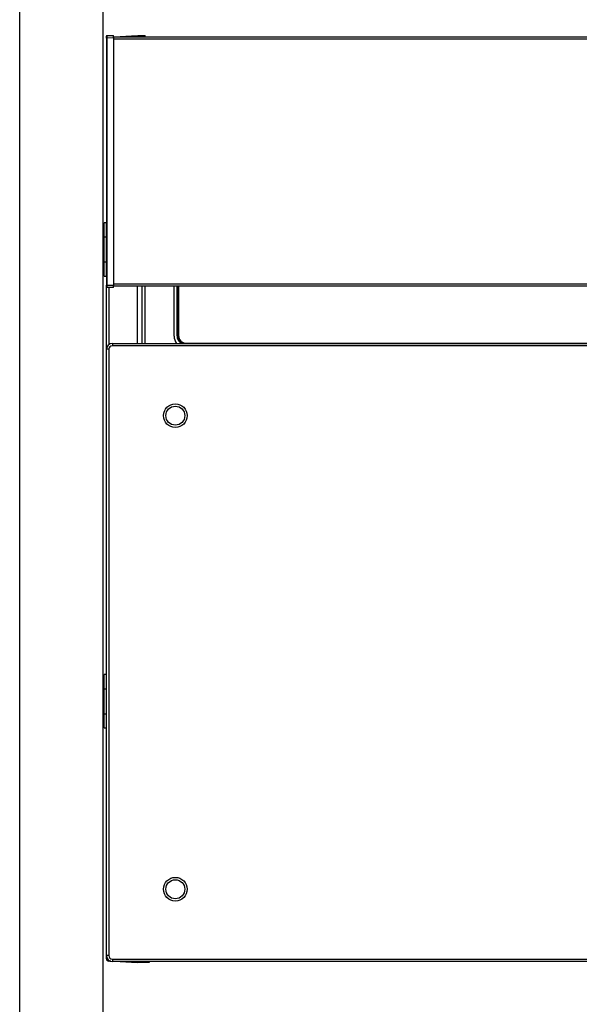
# Model space of a CAD drawing. Units: millimetres. Extents: x 0 to 6728, y 0 to 4752.
# Drawn here: x 3579 to 3815, y 2728 to 3142 of the extents above; entities that cross this region are included whole.
import ezdxf

# ---------------------------------------------------------------- set-up
doc = ezdxf.new("R2010")
doc.units = ezdxf.units.MM
doc.linetypes.add('YDIVIDE_1', pattern=[15, 10, -1, 1, -1, 1, -1])
doc.layers.add('YKK_13', color=4, linetype='Continuous', lineweight=30)
doc.layers.add('YKK_A1', color=4, linetype='Continuous', lineweight=30)

msp = doc.modelspace()

# ---------------------------------------------------------------- linework, layer by layer
at = {"layer": 'YKK_13'}
for p, q in [((3615.78, 3135.15), (3618.58, 3135.2)), ((3619.04, 3134.7), (3628.58, 3135.2)), ((3628.58, 3135.2), (3628.58, 3134.7)), ((3629.08, 3135.15), (3631.88, 3135.2)), ((3615.58, 3134.15), (3615.58, 3030.25)), ((3618.58, 3134.2), (3615.78, 3134.15)), ((3615.78, 3134.15), (3615.78, 3030.25)), ((3618.58, 3134.7), (4002.58, 3134.7)), ((3618.58, 3134.2), (3618.58, 3030.2)), ((4002.58, 3133.7), (3618.58, 3133.7)), ((3614.58, 3033.95), (3614.58, 3056.45)), ((3615.58, 3056.45), (3614.58, 3056.45)), ((3615.58, 3033.95), (3615.58, 3056.45)), ((3614.38, 3050.2), (3614.08, 3050.2)), ((3614.08, 3050.2), (3614.08, 3047.45)), ((3614.38, 3050.2), (3614.38, 3040.2)), ((3614.58, 3050.45), (3615.58, 3050.45)), ((3614.08, 3042.95), (3614.08, 3040.2)), ((3614.38, 3040.2), (3614.08, 3040.2)), ((3614.58, 3039.95), (3615.58, 3039.95)), ((3614.58, 3033.95), (3615.58, 3033.95)), ((3615.58, 3003.2), (3615.58, 3029.28)), ((3615.78, 3030.25), (3618.58, 3030.2)), ((3618.58, 3029.2), (3615.78, 3029.25)), ((3616.53, 3029.24), (3616.53, 3005.16)), ((3618.58, 3030.7), (4002.58, 3030.7)), ((4002.58, 3029.7), (3618.58, 3029.7)), ((3628.58, 3029.7), (3628.58, 3005.7)), ((3630.58, 3005.7), (3630.58, 3029.7)), ((3631.78, 3029.7), (3631.78, 3005.7)), ((3644.08, 3008.72), (3644.08, 3029.7)), ((3645.29, 3008.92), (3645.29, 3029.7)), ((3645.59, 3029.7), (3645.59, 3008.92)), ((3645.63, 3008.96), (3645.63, 3029.7)), ((3645.93, 3029.7), (3645.93, 3008.96)), ((3645.59, 3008.92), (3645.29, 3008.92)), ((3645.59, 3008.92), (3645.63, 3008.96)), ((3645.63, 3008.96), (3645.93, 3008.96)), ((3616.58, 3003.2), (3615.58, 3003.2)), ((3615.58, 2748.2), (3615.58, 3003.2)), ((3616.58, 3003.2), (3616.58, 2748.2)), ((3618.08, 3005.7), (3618.08, 3004.7)), ((3618.08, 3005.7), (4003.08, 3005.7)), ((4003.08, 3004.7), (3618.08, 3004.7)), ((3649.13, 3005.76), (3972.03, 3005.76)), ((3649.13, 3005.76), (3649.13, 3005.7)), ((3614.58, 2843.95), (3614.58, 2866.45)), ((3615.58, 2866.45), (3614.58, 2866.45)), ((3615.58, 2843.95), (3615.58, 2866.45)), ((3614.38, 2860.2), (3614.08, 2860.2)), ((3614.08, 2860.2), (3614.08, 2857.45)), ((3614.38, 2860.2), (3614.38, 2850.2)), ((3614.58, 2860.45), (3615.58, 2860.45)), ((3614.08, 2852.95), (3614.08, 2850.2)), ((3614.38, 2850.2), (3614.08, 2850.2)), ((3614.58, 2849.95), (3615.58, 2849.95)), ((3614.58, 2843.95), (3615.58, 2843.95)), ((3616.58, 2748.2), (3615.58, 2748.2)), ((3615.58, 2746.83), (3615.58, 2748.2)), ((3615.99, 2746.83), (3615.58, 2746.83)), ((3617.45, 2745.78), (3616.53, 2745.83)), ((3618.08, 2746.7), (3618.08, 2745.7)), ((3618.08, 2746.7), (4003.08, 2746.7)), ((4003.08, 2745.7), (3618.08, 2745.7)), ((3628.58, 2745.2), (3618.98, 2745.7)), ((3628.51, 2745.21), (3628.58, 2745.2)), ((3628.58, 2745.7), (3628.75, 2745.7)), ((3628.58, 2745.7), (3628.58, 2745.2)), ((3633.58, 2745.29), (3628.58, 2745.2)), ((3633.58, 2745.79), (3633.58, 2745.29)), ((3987.58, 2745.7), (3633.58, 2745.7))]:
    msp.add_line(p, q, dxfattribs=at)
at = {"layer": 'YKK_13', "linetype": 'YDIVIDE_1', "ltscale": 0.5}
for p, q in [((3614.08, 3049.45), (3614.08, 3041.95)), ((3614.08, 2859.45), (3614.08, 2851.95))]:
    msp.add_line(p, q, dxfattribs=at)
at = {"layer": 'YKK_13'}
for centre, radius in [((3644.58, 2975.3), 5), ((3644.58, 2975.3), 4), ((3644.58, 2776.1), 5), ((3644.58, 2776.1), 4)]:
    msp.add_circle(centre, radius, dxfattribs=at)
for centre, radius, start, end in [((3615.78, 3134.95), 0.2, 90.9981, 180.0042), ((3629.08, 3134.95), 0.2, 91.0024, 179.9956), ((3629.06, 3134.68), 0.181, 84.145, 167.7206), ((3615.78, 3029.45), 0.2, 179.996, 269.0027), ((3649.08, 3008.72), 5, 180, 217.1569), ((3649.09, 3008.92), 3.8, 179.9981, 237.7852), ((3649.09, 3008.92), 3.5, 179.9946, 246.7221), ((3649.13, 3008.96), 3.5, 179.9997, 248.5317), ((3649.13, 3008.96), 3.2, 179.9971, 270.0029), ((3618.08, 3003.2), 2.5, 90, 180), ((3618.08, 3003.2), 1.5, 90, 180), ((3618.08, 2748.2), 2.5, 180, 270), ((3616.58, 2746.83), 1, 180, 267), ((3618.16, 2746.13), 1.65, 175.2872, 190.1781), ((3618.08, 2748.2), 1.5, 180, 270)]:
    msp.add_arc(centre, radius, start, end, dxfattribs=at)
for points, knots in [([(3615.78, 3135.15), (3615.78, 3135.15), (3615.78, 3135.15), (3615.78, 3135.15), (3615.78, 3135.15), (3615.78, 3135.15), (3615.78, 3135.15), (3615.78, 3135.15), (3615.78, 3135.15), (3615.78, 3135.15), (3615.78, 3135.15), (3615.78, 3135.15), (3615.78, 3135.15), (3615.78, 3135.15), (3615.78, 3135.15), (3615.78, 3135.15), (3615.78, 3135.15), (3615.78, 3135.15), (3615.78, 3135.15), (3615.78, 3135.15), (3615.78, 3135.15), (3615.78, 3135.15), (3615.78, 3135.15)], [0, 0, 0, 0, 0.0000652, 0.000133913, 0.000209873, 0.000296733, 0.000398086, 0.000517651, 0.000659146, 0.000826286, 0.001022785, 0.001252349, 0.001517456, 0.00181567, 0.002143321, 0.002496735, 0.002872237, 0.003266145, 0.003674781, 0.004094462, 0.004521508, 0.004952381, 0.004952381, 0.004952381, 0.004952381]), ([(3615.78, 3135.15), (3615.78, 3135.15), (3615.78, 3135.15), (3615.78, 3135.15), (3615.78, 3135.15), (3615.78, 3135.15), (3615.78, 3135.14), (3615.78, 3135.14), (3615.78, 3135.14), (3615.78, 3135.14), (3615.78, 3135.14), (3615.78, 3135.14), (3615.78, 3135.14), (3615.78, 3135.14), (3615.78, 3135.14), (3615.78, 3135.14), (3615.78, 3135.14), (3615.78, 3135.14), (3615.78, 3135.14), (3615.78, 3135.13), (3615.78, 3135.13), (3615.78, 3135.13), (3615.78, 3135.13)], [0, 0, 0, 0, 0.00054916, 0.00110188, 0.00166172, 0.00223224, 0.00281698, 0.00341952, 0.00404341, 0.00469221, 0.00536948, 0.00607878, 0.00682248, 0.0075982, 0.00840239, 0.00923148, 0.01008193, 0.01095016, 0.01183264, 0.01272579, 0.01362606, 0.01452988, 0.01452988, 0.01452988, 0.01452988]), ([(3615.78, 3135.13), (3615.78, 3135.13), (3615.78, 3135.13), (3615.78, 3135.13), (3615.78, 3135.13), (3615.78, 3135.13), (3615.78, 3135.13), (3615.78, 3135.13), (3615.78, 3135.13), (3615.78, 3135.12), (3615.78, 3135.12), (3615.78, 3135.12), (3615.78, 3135.12), (3615.78, 3135.12), (3615.78, 3135.12), (3615.78, 3135.12), (3615.78, 3135.12), (3615.78, 3135.11), (3615.78, 3135.11), (3615.78, 3135.11), (3615.78, 3135.11), (3615.78, 3135.11), (3615.78, 3135.11)], [0, 0, 0, 0, 0.00101772, 0.0020389, 0.003067, 0.00410548, 0.00515781, 0.00622744, 0.00731785, 0.00843248, 0.0095748, 0.01074828, 0.01195521, 0.0131933, 0.01445909, 0.0157491, 0.01705988, 0.01838797, 0.01972991, 0.02108223, 0.02244148, 0.02380418, 0.02380418, 0.02380418, 0.02380418]), ([(3618.58, 3134.2), (3618.58, 3134.21), (3618.58, 3134.22), (3618.58, 3134.24), (3618.58, 3134.26), (3618.58, 3134.29), (3618.58, 3134.31), (3618.58, 3134.33), (3618.58, 3134.35), (3618.58, 3134.37), (3618.58, 3134.39), (3618.58, 3134.41), (3618.58, 3134.43), (3618.58, 3134.45), (3618.58, 3134.47), (3618.58, 3134.49), (3618.58, 3134.51), (3618.58, 3134.53), (3618.58, 3134.55), (3618.58, 3134.57), (3618.58, 3134.59), (3618.58, 3134.61), (3618.58, 3134.63), (3618.58, 3134.65), (3618.58, 3134.66), (3618.58, 3134.68), (3618.58, 3134.7), (3618.58, 3134.72), (3618.58, 3134.74), (3618.58, 3134.75), (3618.58, 3134.77), (3618.58, 3134.79), (3618.58, 3134.81), (3618.58, 3134.82), (3618.58, 3134.84), (3618.58, 3134.85), (3618.58, 3134.87), (3618.58, 3134.89), (3618.58, 3134.9), (3618.58, 3134.92), (3618.58, 3134.93), (3618.58, 3134.94), (3618.58, 3134.96), (3618.58, 3134.97), (3618.58, 3134.99), (3618.58, 3135), (3618.58, 3135.01), (3618.58, 3135.02), (3618.58, 3135.03), (3618.58, 3135.05), (3618.58, 3135.06), (3618.58, 3135.07), (3618.58, 3135.08), (3618.58, 3135.09), (3618.58, 3135.1), (3618.58, 3135.11), (3618.58, 3135.11), (3618.58, 3135.12), (3618.58, 3135.13), (3618.58, 3135.14), (3618.58, 3135.15), (3618.58, 3135.15), (3618.58, 3135.16), (3618.58, 3135.16), (3618.58, 3135.17), (3618.58, 3135.17), (3618.58, 3135.18), (3618.58, 3135.18), (3618.58, 3135.19), (3618.58, 3135.19), (3618.58, 3135.19), (3618.58, 3135.2), (3618.58, 3135.2), (3618.58, 3135.2), (3618.58, 3135.2), (3618.58, 3135.2), (3618.58, 3135.2), (3618.58, 3135.2)], [0, 0, 0, 0, 0.0209299, 0.0418508, 0.0627534, 0.0836289, 0.104468, 0.1252616, 0.1460001, 0.1666739, 0.1872735, 0.2077893, 0.2282133, 0.2485384, 0.2687579, 0.2888648, 0.3088517, 0.3287092, 0.3484273, 0.3679958, 0.3874047, 0.4066438, 0.425703, 0.4445722, 0.4632412, 0.4817002, 0.4999413, 0.5179584, 0.5357452, 0.5532958, 0.5706039, 0.5876632, 0.6044672, 0.6210094, 0.6372834, 0.6532823, 0.6689986, 0.6844246, 0.6995528, 0.7143754, 0.7288848, 0.7430733, 0.7569335, 0.7704574, 0.783638, 0.7964697, 0.8089485, 0.8210701, 0.8328303, 0.8442249, 0.8552503, 0.8659027, 0.8761786, 0.8860742, 0.8955853, 0.9047069, 0.9134337, 0.9217606, 0.9296825, 0.9371943, 0.9442908, 0.950967, 0.9572176, 0.9630402, 0.9684403, 0.973425, 0.9780011, 0.9821753, 0.9859365, 0.9892526, 0.9920901, 0.9944154, 0.9962051, 0.9975261, 0.9984954, 0.9992302, 0.9998477, 0.9998477, 0.9998477, 0.9998477]), ([(3631.88, 3134.7), (3631.88, 3134.71), (3631.88, 3134.72), (3631.88, 3134.73), (3631.88, 3134.75), (3631.88, 3134.77), (3631.88, 3134.78), (3631.88, 3134.8), (3631.88, 3134.81), (3631.88, 3134.83), (3631.88, 3134.84), (3631.88, 3134.86), (3631.88, 3134.87), (3631.88, 3134.88), (3631.88, 3134.9), (3631.88, 3134.91), (3631.88, 3134.93), (3631.88, 3134.94), (3631.88, 3134.95), (3631.88, 3134.96), (3631.88, 3134.98), (3631.88, 3134.99), (3631.88, 3135), (3631.88, 3135.01), (3631.88, 3135.02), (3631.88, 3135.03), (3631.88, 3135.04), (3631.88, 3135.05), (3631.88, 3135.06), (3631.88, 3135.07), (3631.88, 3135.08), (3631.88, 3135.09), (3631.88, 3135.1), (3631.88, 3135.11), (3631.88, 3135.11), (3631.88, 3135.12), (3631.88, 3135.13), (3631.88, 3135.14), (3631.88, 3135.14), (3631.88, 3135.15), (3631.88, 3135.16), (3631.88, 3135.16), (3631.88, 3135.17), (3631.88, 3135.17), (3631.88, 3135.18), (3631.88, 3135.18), (3631.88, 3135.18), (3631.88, 3135.19), (3631.88, 3135.19), (3631.88, 3135.19), (3631.88, 3135.19), (3631.88, 3135.2), (3631.88, 3135.2), (3631.88, 3135.2), (3631.88, 3135.2), (3631.88, 3135.2), (3631.88, 3135.2), (3631.88, 3135.2)], [0, 0, 0, 0, 0.016467, 0.0328448, 0.0490438, 0.0649795, 0.080627, 0.0960036, 0.1111275, 0.1260168, 0.1406894, 0.1551507, 0.1693932, 0.1834086, 0.1971888, 0.2107255, 0.2240104, 0.2370353, 0.249792, 0.2622723, 0.2744679, 0.286372, 0.2979824, 0.3092979, 0.3203172, 0.331039, 0.3414619, 0.3515828, 0.3613983, 0.3709049, 0.3800992, 0.3889776, 0.3975365, 0.4057723, 0.4136812, 0.4212596, 0.4285036, 0.4354096, 0.4419739, 0.4481927, 0.4540624, 0.4595794, 0.4647446, 0.4695628, 0.4740392, 0.4781787, 0.4819862, 0.4854547, 0.4885604, 0.4912783, 0.4935834, 0.4954509, 0.4968882, 0.4979739, 0.4987958, 0.4994418, 0.5, 0.5, 0.5, 0.5]), ([(3615.58, 3134.15), (3615.58, 3134.17), (3615.58, 3134.19), (3615.58, 3134.24), (3615.58, 3134.28), (3615.58, 3134.32), (3615.58, 3134.36), (3615.58, 3134.4), (3615.58, 3134.44), (3615.58, 3134.48), (3615.58, 3134.52), (3615.58, 3134.55), (3615.58, 3134.59), (3615.58, 3134.62), (3615.58, 3134.66), (3615.58, 3134.69), (3615.58, 3134.72), (3615.58, 3134.75), (3615.58, 3134.77), (3615.58, 3134.8), (3615.58, 3134.82), (3615.58, 3134.85), (3615.58, 3134.87), (3615.58, 3134.88), (3615.58, 3134.9), (3615.58, 3134.91), (3615.58, 3134.92), (3615.58, 3134.93), (3615.58, 3134.94), (3615.58, 3134.94), (3615.58, 3134.95), (3615.58, 3134.95), (3615.58, 3134.95)], [0, 0, 0, 0, 0.0419067, 0.0836947, 0.1252455, 0.1664404, 0.2071607, 0.2472879, 0.2867033, 0.3252892, 0.3629516, 0.3996198, 0.4352241, 0.4696949, 0.5029625, 0.5349574, 0.5656098, 0.5948343, 0.622482, 0.6483883, 0.6723884, 0.6943176, 0.7140112, 0.7313045, 0.7460437, 0.7583228, 0.7684842, 0.7768808, 0.7838655, 0.7897913, 0.7950112, 0.7998782, 0.7998782, 0.7998782, 0.7998782]), ([(3615.58, 3134.15), (3615.58, 3134.15), (3615.58, 3134.15), (3615.58, 3134.15), (3615.58, 3134.15), (3615.58, 3134.15), (3615.59, 3134.15), (3615.59, 3134.15), (3615.59, 3134.15), (3615.59, 3134.15), (3615.59, 3134.15), (3615.6, 3134.15), (3615.6, 3134.15), (3615.6, 3134.15), (3615.61, 3134.15), (3615.61, 3134.15), (3615.61, 3134.15), (3615.62, 3134.15), (3615.62, 3134.15), (3615.63, 3134.15), (3615.63, 3134.15), (3615.64, 3134.15), (3615.64, 3134.15), (3615.65, 3134.15), (3615.66, 3134.15), (3615.66, 3134.15), (3615.67, 3134.15), (3615.67, 3134.15), (3615.68, 3134.15), (3615.69, 3134.15), (3615.69, 3134.15), (3615.7, 3134.15), (3615.71, 3134.15), (3615.72, 3134.15), (3615.72, 3134.15), (3615.73, 3134.15), (3615.74, 3134.15), (3615.75, 3134.15), (3615.75, 3134.15), (3615.76, 3134.15), (3615.77, 3134.15), (3615.77, 3134.15), (3615.78, 3134.15)], [0, 0, 0, 0, 0.0009052, 0.0018486, 0.0028683, 0.0040024, 0.0052893, 0.0067669, 0.0084735, 0.0104473, 0.0127263, 0.0153482, 0.0183246, 0.0216301, 0.025237, 0.0291172, 0.0332429, 0.0375961, 0.0421783, 0.0469936, 0.0520459, 0.0573393, 0.0628742, 0.0686371, 0.0746109, 0.0807786, 0.0871232, 0.0936284, 0.100284, 0.107083, 0.1140185, 0.1210834, 0.1282706, 0.1355697, 0.1429683, 0.1504541, 0.1580146, 0.1656373, 0.1733098, 0.1810197, 0.1887544, 0.1965016, 0.1965016, 0.1965016, 0.1965016]), ([(3615.78, 3135.11), (3615.78, 3135.11), (3615.78, 3135.11), (3615.78, 3135.1), (3615.78, 3135.1), (3615.78, 3135.1), (3615.78, 3135.09), (3615.78, 3135.09), (3615.78, 3135.09), (3615.78, 3135.08), (3615.78, 3135.08), (3615.78, 3135.08), (3615.78, 3135.07), (3615.78, 3135.07), (3615.78, 3135.06), (3615.78, 3135.06), (3615.78, 3135.06), (3615.78, 3135.05), (3615.78, 3135.05), (3615.78, 3135.04), (3615.78, 3135.04), (3615.78, 3135.04), (3615.78, 3135.03)], [0, 0, 0, 0, 0.00306637, 0.00614603, 0.00925227, 0.01239836, 0.01559761, 0.01886328, 0.02220868, 0.02564709, 0.0291918, 0.03285609, 0.03664884, 0.04056118, 0.04457984, 0.04869151, 0.05288293, 0.05714078, 0.0614518, 0.06580268, 0.07018014, 0.07457088, 0.07457088, 0.07457088, 0.07457088]), ([(3615.78, 3135.03), (3615.78, 3135.03), (3615.78, 3135.03), (3615.78, 3135.03), (3615.78, 3135.03), (3615.78, 3135.03), (3615.78, 3135.02), (3615.78, 3135.02), (3615.78, 3135.02), (3615.78, 3135.02), (3615.78, 3135.01), (3615.78, 3135.01), (3615.78, 3135.01), (3615.78, 3135.01), (3615.78, 3135), (3615.78, 3135), (3615.78, 3135), (3615.78, 3135), (3615.78, 3134.99), (3615.78, 3134.99), (3615.78, 3134.99), (3615.78, 3134.99), (3615.78, 3134.98)], [0, 0, 0, 0, 0.00235888, 0.00472081, 0.00708885, 0.00946605, 0.01185545, 0.01426013, 0.01668311, 0.01912747, 0.02159624, 0.0240925, 0.02661825, 0.02917148, 0.03174911, 0.03434812, 0.03696543, 0.039598, 0.04224278, 0.04489672, 0.04755676, 0.05021985, 0.05021985, 0.05021985, 0.05021985]), ([(3615.78, 3134.98), (3615.78, 3134.98), (3615.78, 3134.98), (3615.78, 3134.98), (3615.78, 3134.98), (3615.78, 3134.97), (3615.78, 3134.97), (3615.78, 3134.97), (3615.78, 3134.96), (3615.78, 3134.96), (3615.78, 3134.96), (3615.78, 3134.96), (3615.78, 3134.95), (3615.78, 3134.95), (3615.78, 3134.95), (3615.78, 3134.94), (3615.78, 3134.94), (3615.78, 3134.94), (3615.78, 3134.94), (3615.78, 3134.93), (3615.78, 3134.93), (3615.78, 3134.93), (3615.78, 3134.93)], [0, 0, 0, 0, 0.0027765, 0.0055559, 0.0083411, 0.01113498, 0.01394045, 0.0167604, 0.01959772, 0.02245533, 0.0253361, 0.02824295, 0.03117779, 0.0341387, 0.03712278, 0.04012714, 0.04314888, 0.04618511, 0.04923292, 0.05228941, 0.05535171, 0.05841689, 0.05841689, 0.05841689, 0.05841689]), ([(3615.78, 3134.93), (3615.78, 3134.92), (3615.78, 3134.92), (3615.78, 3134.91), (3615.78, 3134.91), (3615.78, 3134.9), (3615.78, 3134.89), (3615.78, 3134.89), (3615.78, 3134.88), (3615.78, 3134.87), (3615.78, 3134.87), (3615.78, 3134.86), (3615.78, 3134.85), (3615.78, 3134.85), (3615.78, 3134.84), (3615.78, 3134.83), (3615.78, 3134.82), (3615.78, 3134.82), (3615.78, 3134.81), (3615.78, 3134.8), (3615.78, 3134.79), (3615.78, 3134.79), (3615.78, 3134.79)], [0, 0, 0, 0, 0.006466, 0.0129425, 0.01944, 0.0259688, 0.0325394, 0.0391623, 0.045848, 0.0526069, 0.0594495, 0.0663862, 0.073424, 0.080556, 0.0877716, 0.0950604, 0.102412, 0.109816, 0.1172617, 0.1247388, 0.1322369, 0.1397454, 0.1397454, 0.1397454, 0.1397454]), ([(3615.78, 3134.79), (3615.78, 3134.78), (3615.78, 3134.78), (3615.78, 3134.78), (3615.78, 3134.77), (3615.78, 3134.77), (3615.78, 3134.77), (3615.78, 3134.76), (3615.78, 3134.76), (3615.78, 3134.76), (3615.78, 3134.75), (3615.78, 3134.75), (3615.78, 3134.74), (3615.78, 3134.74), (3615.78, 3134.74), (3615.78, 3134.73), (3615.78, 3134.73), (3615.78, 3134.72), (3615.78, 3134.72), (3615.78, 3134.72), (3615.78, 3134.71), (3615.78, 3134.71), (3615.78, 3134.71)], [0, 0, 0, 0, 0.00384123, 0.00768459, 0.01153223, 0.01538628, 0.01924889, 0.02312217, 0.02700828, 0.03090936, 0.03482753, 0.03876494, 0.04272301, 0.04670031, 0.05069471, 0.05470407, 0.05872625, 0.06275911, 0.06680053, 0.07084836, 0.07490046, 0.0789547, 0.0789547, 0.0789547, 0.0789547]), ([(3615.78, 3134.71), (3615.78, 3134.71), (3615.78, 3134.7), (3615.78, 3134.7), (3615.78, 3134.69), (3615.78, 3134.69), (3615.78, 3134.69), (3615.78, 3134.68), (3615.78, 3134.68), (3615.78, 3134.67), (3615.78, 3134.67), (3615.78, 3134.67), (3615.78, 3134.66), (3615.78, 3134.66), (3615.78, 3134.65), (3615.78, 3134.65), (3615.78, 3134.64), (3615.78, 3134.64), (3615.78, 3134.64), (3615.78, 3134.63), (3615.78, 3134.63), (3615.78, 3134.62), (3615.78, 3134.62)], [0, 0, 0, 0, 0.00410289, 0.0082076, 0.01231595, 0.01642978, 0.0205509, 0.02468114, 0.02882232, 0.03297626, 0.03714479, 0.04132973, 0.0455323, 0.04975127, 0.05398483, 0.05823115, 0.06248841, 0.06675479, 0.07102846, 0.07530759, 0.07959038, 0.08387499, 0.08387499, 0.08387499, 0.08387499]), ([(3615.78, 3134.62), (3615.78, 3134.62), (3615.78, 3134.61), (3615.78, 3134.61), (3615.78, 3134.6), (3615.78, 3134.59), (3615.78, 3134.58), (3615.78, 3134.57), (3615.78, 3134.56), (3615.78, 3134.55), (3615.78, 3134.54), (3615.78, 3134.54), (3615.78, 3134.53), (3615.78, 3134.52), (3615.78, 3134.51), (3615.78, 3134.5), (3615.78, 3134.49), (3615.78, 3134.48), (3615.78, 3134.47), (3615.78, 3134.46), (3615.78, 3134.45), (3615.78, 3134.45), (3615.78, 3134.44)], [0, 0, 0, 0, 0.0087268, 0.0174592, 0.0262025, 0.0349623, 0.0437441, 0.0525534, 0.0613958, 0.0702766, 0.0792014, 0.0881757, 0.0972031, 0.1062801, 0.115401, 0.1245605, 0.1337529, 0.1429728, 0.1522148, 0.1614732, 0.1707426, 0.1800176, 0.1800176, 0.1800176, 0.1800176]), ([(3615.78, 3134.44), (3615.78, 3134.44), (3615.78, 3134.44), (3615.78, 3134.43), (3615.78, 3134.43), (3615.78, 3134.42), (3615.78, 3134.42), (3615.78, 3134.42), (3615.78, 3134.41), (3615.78, 3134.41), (3615.78, 3134.4), (3615.78, 3134.4), (3615.78, 3134.39), (3615.78, 3134.39), (3615.78, 3134.38), (3615.78, 3134.38), (3615.78, 3134.37), (3615.78, 3134.37), (3615.78, 3134.36), (3615.78, 3134.36), (3615.78, 3134.35), (3615.78, 3134.35), (3615.78, 3134.35)], [0, 0, 0, 0, 0.00469774, 0.00939636, 0.01409671, 0.01879967, 0.02350611, 0.02821689, 0.0329329, 0.03765499, 0.04238404, 0.04712091, 0.05186619, 0.0566193, 0.06137937, 0.06614552, 0.07091688, 0.0756926, 0.08047179, 0.0852536, 0.09003714, 0.09482155, 0.09482155, 0.09482155, 0.09482155]), ([(3615.78, 3134.35), (3615.78, 3134.35), (3615.78, 3134.34), (3615.78, 3134.34), (3615.78, 3134.33), (3615.78, 3134.33), (3615.78, 3134.32), (3615.78, 3134.32), (3615.78, 3134.31), (3615.78, 3134.31), (3615.78, 3134.31), (3615.78, 3134.3), (3615.78, 3134.3), (3615.78, 3134.29), (3615.78, 3134.29), (3615.78, 3134.28), (3615.78, 3134.28), (3615.78, 3134.27), (3615.78, 3134.27), (3615.78, 3134.26), (3615.78, 3134.26), (3615.78, 3134.25), (3615.78, 3134.25)], [0, 0, 0, 0, 0.00483057, 0.00966168, 0.01449384, 0.01932761, 0.02416349, 0.02900204, 0.03384378, 0.03868923, 0.04353895, 0.04839344, 0.05325307, 0.05811749, 0.06298616, 0.06785856, 0.07273414, 0.07761238, 0.08249275, 0.08737471, 0.09225773, 0.09714129, 0.09714129, 0.09714129, 0.09714129]), ([(3615.78, 3134.15), (3615.78, 3134.15), (3615.78, 3134.16), (3615.78, 3134.16), (3615.78, 3134.17), (3615.78, 3134.17), (3615.78, 3134.18), (3615.78, 3134.18), (3615.78, 3134.19), (3615.78, 3134.19), (3615.78, 3134.2), (3615.78, 3134.2), (3615.78, 3134.21), (3615.78, 3134.21), (3615.78, 3134.22), (3615.78, 3134.22), (3615.78, 3134.23), (3615.78, 3134.23), (3615.78, 3134.24), (3615.78, 3134.24), (3615.78, 3134.25), (3615.78, 3134.25), (3615.78, 3134.25)], [0, 0, 0, 0, 0.00495029, 0.00990039, 0.01485012, 0.0197993, 0.02474775, 0.02969528, 0.0346417, 0.03958683, 0.04453049, 0.04947249, 0.05441271, 0.05935128, 0.06428837, 0.06922418, 0.07415888, 0.07909266, 0.0840257, 0.08895819, 0.09389031, 0.09882225, 0.09882225, 0.09882225, 0.09882225]), ([(3628.88, 3134.72), (3628.88, 3134.72), (3628.88, 3134.74), (3628.88, 3134.76), (3628.88, 3134.78), (3628.88, 3134.8), (3628.88, 3134.82), (3628.88, 3134.83), (3628.88, 3134.85), (3628.88, 3134.86), (3628.88, 3134.88), (3628.88, 3134.89), (3628.88, 3134.9), (3628.88, 3134.91), (3628.88, 3134.92), (3628.88, 3134.93), (3628.88, 3134.93), (3628.88, 3134.94), (3628.88, 3134.94), (3628.88, 3134.95), (3628.88, 3134.95), (3628.88, 3134.95), (3628.88, 3134.95)], [0, 0, 0, 0, 0.0201232, 0.0400777, 0.0596946, 0.0788052, 0.0972408, 0.1148325, 0.1314117, 0.1468094, 0.160857, 0.1733858, 0.1842831, 0.1936617, 0.2016902, 0.2085374, 0.2143721, 0.2193631, 0.223679, 0.2274886, 0.2309607, 0.2342641, 0.2342641, 0.2342641, 0.2342641]), ([(3615.58, 3030.25), (3615.58, 3030.25), (3615.58, 3030.25), (3615.58, 3030.25), (3615.58, 3030.25), (3615.59, 3030.25), (3615.59, 3030.25), (3615.59, 3030.25), (3615.59, 3030.25), (3615.6, 3030.25), (3615.6, 3030.25), (3615.61, 3030.25), (3615.61, 3030.25), (3615.62, 3030.25), (3615.62, 3030.25), (3615.63, 3030.25), (3615.64, 3030.25), (3615.65, 3030.25), (3615.65, 3030.25), (3615.66, 3030.25), (3615.67, 3030.25), (3615.68, 3030.25), (3615.69, 3030.25), (3615.7, 3030.25), (3615.71, 3030.25), (3615.72, 3030.25), (3615.73, 3030.25), (3615.74, 3030.25), (3615.75, 3030.25), (3615.76, 3030.25), (3615.77, 3030.25), (3615.77, 3030.25), (3615.78, 3030.25)], [0, 0, 0, 0, 0.0011885, 0.0024634, 0.0039112, 0.0056182, 0.007671, 0.0101559, 0.0131594, 0.0167652, 0.0209968, 0.0258165, 0.0311845, 0.0370607, 0.0434049, 0.0501772, 0.0573376, 0.0648499, 0.0726939, 0.0808535, 0.0893125, 0.0980546, 0.1070637, 0.1163235, 0.1258176, 0.1355228, 0.1454092, 0.1554465, 0.1656046, 0.1758533, 0.1861623, 0.1965016, 0.1965016, 0.1965016, 0.1965016]), ([(3615.58, 3029.68), (3615.58, 3029.69), (3615.58, 3029.71), (3615.58, 3029.73), (3615.58, 3029.76), (3615.58, 3029.78), (3615.58, 3029.81), (3615.58, 3029.84), (3615.58, 3029.86), (3615.58, 3029.89), (3615.58, 3029.92), (3615.58, 3029.94), (3615.58, 3029.97), (3615.58, 3030), (3615.58, 3030.03), (3615.58, 3030.06), (3615.58, 3030.09), (3615.58, 3030.12), (3615.58, 3030.16), (3615.58, 3030.19), (3615.58, 3030.22), (3615.58, 3030.24), (3615.58, 3030.25)], [0, 0, 0, 0, 0.0247966, 0.049663, 0.0746693, 0.0998854, 0.1253811, 0.1512264, 0.1774911, 0.2042453, 0.2315588, 0.2595015, 0.28812, 0.3173678, 0.3471747, 0.3774711, 0.4081869, 0.4392522, 0.4705972, 0.5021519, 0.5338464, 0.5656108, 0.5656108, 0.5656108, 0.5656108]), ([(3615.58, 3029.45), (3615.58, 3029.45), (3615.58, 3029.45), (3615.58, 3029.46), (3615.58, 3029.46), (3615.58, 3029.47), (3615.58, 3029.47), (3615.58, 3029.48), (3615.58, 3029.48), (3615.58, 3029.49), (3615.58, 3029.5), (3615.58, 3029.51), (3615.58, 3029.52), (3615.58, 3029.54), (3615.58, 3029.55), (3615.58, 3029.57), (3615.58, 3029.59), (3615.58, 3029.61), (3615.58, 3029.63), (3615.58, 3029.64), (3615.58, 3029.66), (3615.58, 3029.68), (3615.58, 3029.68)], [0, 0, 0, 0, 0.0033037, 0.0067761, 0.010586, 0.0149022, 0.0198934, 0.0257284, 0.0325759, 0.0406046, 0.0499834, 0.0608809, 0.0734098, 0.0874576, 0.1028556, 0.1194349, 0.1370268, 0.1554626, 0.1745734, 0.1941905, 0.2141452, 0.2342686, 0.2342686, 0.2342686, 0.2342686]), ([(3615.78, 3029.54), (3615.77, 3029.54), (3615.77, 3029.54), (3615.76, 3029.55), (3615.75, 3029.55), (3615.74, 3029.55), (3615.73, 3029.55), (3615.72, 3029.55), (3615.71, 3029.55), (3615.7, 3029.56), (3615.69, 3029.56), (3615.68, 3029.56), (3615.67, 3029.57), (3615.66, 3029.57), (3615.65, 3029.58), (3615.65, 3029.58), (3615.64, 3029.59), (3615.63, 3029.59), (3615.62, 3029.6), (3615.62, 3029.6), (3615.61, 3029.61), (3615.61, 3029.62), (3615.6, 3029.62), (3615.6, 3029.63), (3615.59, 3029.63), (3615.59, 3029.64), (3615.59, 3029.65), (3615.59, 3029.66), (3615.58, 3029.66), (3615.58, 3029.67), (3615.58, 3029.68), (3615.58, 3029.68), (3615.58, 3029.68)], [0, 0, 0, 0, 0.0103027, 0.0205832, 0.030821, 0.0409972, 0.0510955, 0.0611037, 0.0710147, 0.0808278, 0.090548, 0.1001739, 0.109699, 0.1191151, 0.1284131, 0.1375831, 0.1466145, 0.1554966, 0.1642188, 0.1727712, 0.1811475, 0.1893441, 0.1973615, 0.2052043, 0.2128825, 0.2204122, 0.2278309, 0.2351894, 0.2425226, 0.2498504, 0.2571811, 0.2645148, 0.2645148, 0.2645148, 0.2645148]), ([(3618.58, 3029.2), (3618.58, 3029.2), (3618.58, 3029.2), (3618.58, 3029.2), (3618.58, 3029.2), (3618.58, 3029.21), (3618.58, 3029.21), (3618.58, 3029.21), (3618.58, 3029.21), (3618.58, 3029.22), (3618.58, 3029.22), (3618.58, 3029.22), (3618.58, 3029.23), (3618.58, 3029.23), (3618.58, 3029.24), (3618.58, 3029.24), (3618.58, 3029.25), (3618.58, 3029.26), (3618.58, 3029.26), (3618.58, 3029.27), (3618.58, 3029.28), (3618.58, 3029.29), (3618.58, 3029.3), (3618.58, 3029.31), (3618.58, 3029.32), (3618.58, 3029.33), (3618.58, 3029.34), (3618.58, 3029.35), (3618.58, 3029.36), (3618.58, 3029.37), (3618.58, 3029.38), (3618.58, 3029.39), (3618.58, 3029.4), (3618.58, 3029.42), (3618.58, 3029.43), (3618.58, 3029.44), (3618.58, 3029.46), (3618.58, 3029.47), (3618.58, 3029.49), (3618.58, 3029.5), (3618.58, 3029.52), (3618.58, 3029.53), (3618.58, 3029.55), (3618.58, 3029.56), (3618.58, 3029.58), (3618.58, 3029.6), (3618.58, 3029.61), (3618.58, 3029.63), (3618.58, 3029.65), (3618.58, 3029.67), (3618.58, 3029.68), (3618.58, 3029.7), (3618.58, 3029.72), (3618.58, 3029.74), (3618.58, 3029.76), (3618.58, 3029.78), (3618.58, 3029.79), (3618.58, 3029.81), (3618.58, 3029.83), (3618.58, 3029.85), (3618.58, 3029.87), (3618.58, 3029.89), (3618.58, 3029.91), (3618.58, 3029.93), (3618.58, 3029.95), (3618.58, 3029.97), (3618.58, 3029.99), (3618.58, 3030.01), (3618.58, 3030.03), (3618.58, 3030.06), (3618.58, 3030.08), (3618.58, 3030.1), (3618.58, 3030.12), (3618.58, 3030.14), (3618.58, 3030.16), (3618.58, 3030.18), (3618.58, 3030.19), (3618.58, 3030.2)], [0, 0, 0, 0, 0.000617, 0.0013514, 0.0023205, 0.0036415, 0.0054314, 0.0077574, 0.0105955, 0.0139121, 0.0176735, 0.0218472, 0.0264224, 0.0314058, 0.0368045, 0.0426258, 0.0488754, 0.0555508, 0.0626468, 0.0701585, 0.0780805, 0.0864077, 0.095135, 0.1042573, 0.1137693, 0.123666, 0.133943, 0.1445965, 0.1556226, 0.1670175, 0.1787775, 0.1908985, 0.2033764, 0.2162072, 0.2293869, 0.2429104, 0.2567701, 0.2709586, 0.285468, 0.3002908, 0.3154191, 0.3308455, 0.3465621, 0.3625614, 0.3788357, 0.3953782, 0.4121824, 0.4292418, 0.44655, 0.4641005, 0.4818873, 0.4999042, 0.5181451, 0.5366041, 0.5552731, 0.5741422, 0.5932014, 0.6124405, 0.6318493, 0.6514179, 0.671136, 0.6909936, 0.7109806, 0.7310874, 0.7513069, 0.7716321, 0.7920561, 0.812572, 0.8331716, 0.8538454, 0.8745839, 0.8953775, 0.9162166, 0.9370921, 0.9579948, 0.9789156, 0.9998456, 0.9998456, 0.9998456, 0.9998456])]:
    msp.add_open_spline(points, degree=3, knots=knots, dxfattribs=at)
for points in [[(3629.08, 3135.15), (3629.08, 3135.15), (3629.08, 3135.15), (3629.08, 3135.15), (3629.08, 3135.15), (3629.08, 3135.15), (3629.08, 3135.15), (3629.08, 3135.15)], [(3629.08, 3135.15), (3629.08, 3135.15), (3629.08, 3135.14), (3629.08, 3135.14), (3629.08, 3135.14), (3629.08, 3135.14), (3629.08, 3135.13), (3629.08, 3135.13)], [(3629.08, 3135.13), (3629.08, 3135.13), (3629.08, 3135.13), (3629.08, 3135.12), (3629.08, 3135.12), (3629.08, 3135.11), (3629.08, 3135.11), (3629.08, 3135.11)], [(3629.08, 3135.11), (3629.08, 3135.1), (3629.08, 3135.09), (3629.08, 3135.08), (3629.08, 3135.06), (3629.08, 3135.05), (3629.08, 3135.04), (3629.08, 3135.03)], [(3629.08, 3135.03), (3629.08, 3135.03), (3629.08, 3135.02), (3629.08, 3135.01), (3629.08, 3135), (3629.08, 3134.99), (3629.08, 3134.99), (3629.08, 3134.98)], [(3629.08, 3134.98), (3629.08, 3134.98), (3629.08, 3134.97), (3629.08, 3134.96), (3629.08, 3134.95), (3629.08, 3134.94), (3629.08, 3134.93), (3629.08, 3134.93)], [(3629.08, 3134.93), (3629.08, 3134.92), (3629.08, 3134.91), (3629.08, 3134.9), (3629.08, 3134.89), (3629.08, 3134.87), (3629.08, 3134.86), (3629.08, 3134.86)], [(3629.08, 3134.86), (3629.08, 3134.85), (3629.08, 3134.84), (3629.08, 3134.83), (3629.08, 3134.82), (3629.08, 3134.8), (3629.08, 3134.79), (3629.08, 3134.79)], [(3629.08, 3134.79), (3629.08, 3134.78), (3629.08, 3134.77), (3629.08, 3134.75), (3629.08, 3134.74), (3629.08, 3134.72), (3629.08, 3134.71), (3629.08, 3134.71)], [(3615.78, 3030.25), (3615.78, 3030.24), (3615.78, 3030.23), (3615.78, 3030.21), (3615.78, 3030.19), (3615.78, 3030.17), (3615.78, 3030.16), (3615.78, 3030.15)], [(3615.78, 3030.15), (3615.78, 3030.14), (3615.78, 3030.13), (3615.78, 3030.11), (3615.78, 3030.09), (3615.78, 3030.07), (3615.78, 3030.06), (3615.78, 3030.05)], [(3615.78, 3030.05), (3615.78, 3030.05), (3615.78, 3030.04), (3615.78, 3030.02), (3615.78, 3030), (3615.78, 3029.98), (3615.78, 3029.97), (3615.78, 3029.96)], [(3615.78, 3029.96), (3615.78, 3029.95), (3615.78, 3029.92), (3615.78, 3029.89), (3615.78, 3029.85), (3615.78, 3029.82), (3615.78, 3029.79), (3615.78, 3029.78)], [(3615.78, 3029.78), (3615.78, 3029.77), (3615.78, 3029.76), (3615.78, 3029.75), (3615.78, 3029.73), (3615.78, 3029.71), (3615.78, 3029.7), (3615.78, 3029.7)], [(3615.78, 3029.7), (3615.78, 3029.69), (3615.78, 3029.68), (3615.78, 3029.66), (3615.78, 3029.65), (3615.78, 3029.63), (3615.78, 3029.62), (3615.78, 3029.62)], [(3615.78, 3029.62), (3615.78, 3029.61), (3615.78, 3029.6), (3615.78, 3029.59), (3615.78, 3029.57), (3615.78, 3029.56), (3615.78, 3029.55), (3615.78, 3029.54)], [(3615.78, 3029.54), (3615.78, 3029.54), (3615.78, 3029.53), (3615.78, 3029.52), (3615.78, 3029.5), (3615.78, 3029.49), (3615.78, 3029.48), (3615.78, 3029.48)], [(3615.78, 3029.48), (3615.78, 3029.47), (3615.78, 3029.47), (3615.78, 3029.45), (3615.78, 3029.44), (3615.78, 3029.43), (3615.78, 3029.42), (3615.78, 3029.42)], [(3615.78, 3029.42), (3615.78, 3029.42), (3615.78, 3029.41), (3615.78, 3029.4), (3615.78, 3029.39), (3615.78, 3029.38), (3615.78, 3029.37), (3615.78, 3029.37)], [(3615.78, 3029.37), (3615.78, 3029.36), (3615.78, 3029.35), (3615.78, 3029.34), (3615.78, 3029.32), (3615.78, 3029.31), (3615.78, 3029.3), (3615.78, 3029.29)], [(3615.78, 3029.29), (3615.78, 3029.29), (3615.78, 3029.29), (3615.78, 3029.28), (3615.78, 3029.28), (3615.78, 3029.27), (3615.78, 3029.27), (3615.78, 3029.27)], [(3615.78, 3029.27), (3615.78, 3029.27), (3615.78, 3029.27), (3615.78, 3029.26), (3615.78, 3029.26), (3615.78, 3029.26), (3615.78, 3029.26), (3615.78, 3029.26)], [(3615.78, 3029.26), (3615.78, 3029.25), (3615.78, 3029.25), (3615.78, 3029.25), (3615.78, 3029.25), (3615.78, 3029.25), (3615.78, 3029.25), (3615.78, 3029.25)]]:
    msp.add_open_spline(points, degree=3, dxfattribs=at)
at = {"layer": 'YKK_A1'}
for p, q in [((3579.08, 1555.7), (3579.08, 3392.2)), ((3614.08, 3392.2), (3614.08, 1555.7))]:
    msp.add_line(p, q, dxfattribs=at)

doc.saveas('drawing.dxf')
